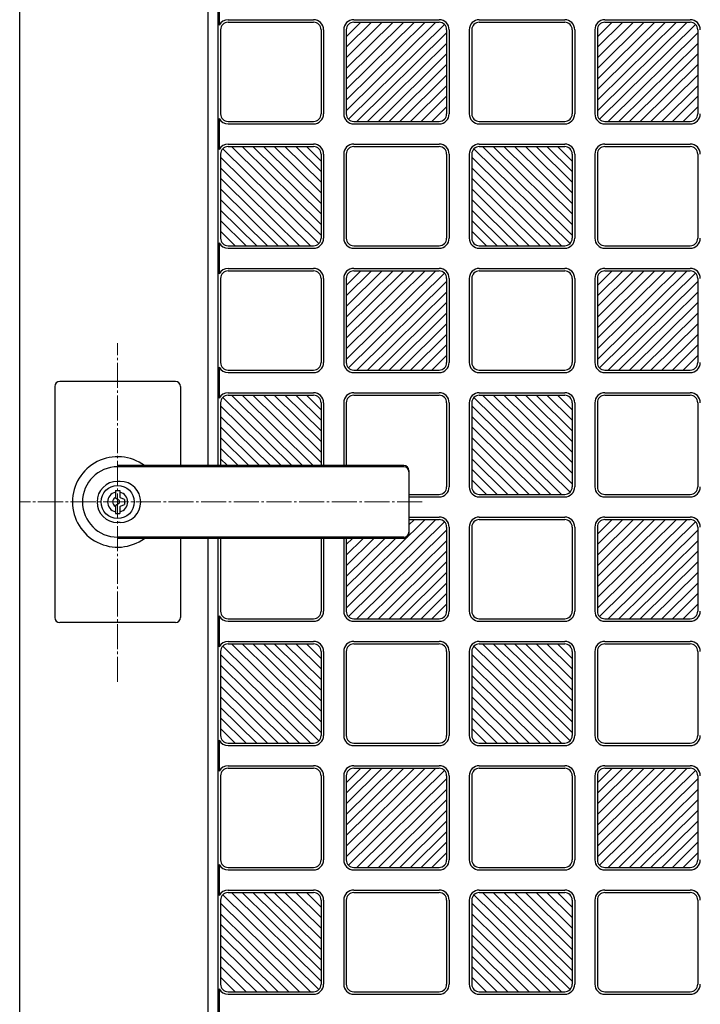
# Model space of a CAD drawing. Units: millimetres. Extents: x 0 to 8410, y 0 to 5940.
# Drawn here: x 3813 to 4084, y 3622 to 4014 of the extents above; entities that cross this region are included whole.
import ezdxf

# ---------------------------------------------------------------- set-up
doc = ezdxf.new("R2010")
doc.units = ezdxf.units.MM
doc.linetypes.add('YCENTER_1', pattern=[13, 10, -1, 1, -1])
doc.layers.add('YKK_12', color=2, linetype='Continuous', lineweight=13)
doc.layers.add('YKK_A1', color=4, linetype='Continuous', lineweight=30)

msp = doc.modelspace()

# ---------------------------------------------------------------- linework, layer by layer
at = {"layer": 'YKK_12', "linetype": 'YCENTER_1'}
for p, q in [((3851.52, 3750.73), (3851.52, 3885.51)), ((3972.78, 3822.33), (3812.52, 3822.33))]:
    msp.add_line(p, q, dxfattribs=at)
at = {"layer": 'YKK_A1'}
for p, q in [((3812.52, 3024.33), (3812.52, 4220.33)), ((3887.52, 3836.83), (3887.52, 4220.33)), ((3891.52, 3836.83), (3891.52, 4209.33)), ((3891.94, 4024.55), (3891.94, 4012.11)), ((3895.52, 4014.33), (3929.52, 4014.33)), ((3945.52, 4014.33), (3979.52, 4014.33)), ((3995.52, 4014.33), (4029.52, 4014.33)), ((4045.52, 4014.33), (4079.52, 4014.33)), ((3892.52, 4010.33), (3892.52, 3976.83)), ((3895.52, 4013.33), (3929.52, 4013.33)), ((3932.52, 4010.33), (3932.52, 3976.83)), ((3933.52, 4010.33), (3933.52, 3976.83)), ((3941.52, 4010.33), (3941.52, 3976.83)), ((3942.52, 3978.05), (3978.25, 4013.33)), ((3942.52, 3982.26), (3973.98, 4013.33)), ((3942.52, 3986.48), (3969.71, 4013.33)), ((3942.52, 3990.69), (3965.44, 4013.33)), ((3961.17, 4013.33), (3942.52, 3994.91)), ((3942.52, 3999.13), (3956.9, 4013.33)), ((3942.52, 4003.34), (3952.63, 4013.33)), ((3942.52, 4007.56), (3948.36, 4013.33)), ((3942.52, 4010.33), (3942.52, 3976.83)), ((3981.64, 4012.46), (3943.4, 3974.7)), ((3945.52, 4013.33), (3979.52, 4013.33)), ((3982.52, 4010.33), (3982.52, 3976.83)), ((3983.52, 4010.33), (3983.52, 3976.83)), ((3991.52, 4010.33), (3991.52, 3976.83)), ((3992.52, 4010.33), (3992.52, 3976.83)), ((3995.52, 4013.33), (4029.52, 4013.33)), ((4032.52, 4010.33), (4032.52, 3976.83)), ((4033.52, 4010.33), (4033.52, 3976.83)), ((4041.52, 4010.33), (4041.52, 3976.83)), ((4042.52, 3978.05), (4078.25, 4013.33)), ((4042.52, 3982.26), (4073.98, 4013.33)), ((4042.52, 3986.48), (4069.71, 4013.33)), ((4042.52, 3990.69), (4065.44, 4013.33)), ((4061.17, 4013.33), (4042.52, 3994.91)), ((4042.52, 3999.13), (4056.9, 4013.33)), ((4042.52, 4003.34), (4052.63, 4013.33)), ((4042.52, 4007.56), (4048.36, 4013.33)), ((4042.52, 4010.33), (4042.52, 3976.83)), ((4081.64, 4012.46), (4043.4, 3974.7)), ((4045.52, 4013.33), (4079.52, 4013.33)), ((4082.52, 4010.33), (4082.52, 3976.83)), ((3946.79, 3973.83), (3982.52, 4009.11)), ((4046.79, 3973.83), (4082.52, 4009.11)), ((3982.52, 4004.9), (3951.06, 3973.83)), ((4082.52, 4004.9), (4051.06, 3973.83)), ((3955.33, 3973.83), (3982.52, 4000.68)), ((4055.33, 3973.83), (4082.52, 4000.68)), ((3959.6, 3973.83), (3982.52, 3996.46)), ((4059.6, 3973.83), (4082.52, 3996.46)), ((3963.87, 3973.83), (3982.52, 3992.25)), ((4063.87, 3973.83), (4082.52, 3992.25)), ((3968.14, 3973.83), (3982.52, 3988.03)), ((4068.14, 3973.83), (4082.52, 3988.03)), ((3982.52, 3983.82), (3972.41, 3973.83)), ((4082.52, 3983.82), (4072.41, 3973.83)), ((3976.68, 3973.83), (3982.52, 3979.6)), ((4076.68, 3973.83), (4082.52, 3979.6)), ((3891.94, 3975.05), (3891.94, 3962.61)), ((3895.52, 3973.83), (3929.52, 3973.83)), ((3895.52, 3972.83), (3929.52, 3972.83)), ((3945.52, 3973.83), (3979.52, 3973.83)), ((3945.52, 3972.83), (3979.52, 3972.83)), ((3995.52, 3973.83), (4029.52, 3973.83)), ((3995.52, 3972.83), (4029.52, 3972.83)), ((4045.52, 3973.83), (4079.52, 3973.83)), ((4045.52, 3972.83), (4079.52, 3972.83)), ((3895.52, 3964.83), (3929.52, 3964.83)), ((3895.52, 3963.83), (3929.52, 3963.83)), ((3932.52, 3928.55), (3896.79, 3963.83)), ((3932.52, 3932.76), (3901.06, 3963.83)), ((3932.52, 3936.98), (3905.33, 3963.83)), ((3932.52, 3941.19), (3909.6, 3963.83)), ((3913.87, 3963.83), (3932.52, 3945.41)), ((3932.52, 3949.63), (3918.14, 3963.83)), ((3932.52, 3953.84), (3922.41, 3963.83)), ((3932.52, 3958.06), (3926.68, 3963.83)), ((3945.52, 3964.83), (3979.52, 3964.83)), ((3945.52, 3963.83), (3979.52, 3963.83)), ((3995.52, 3964.83), (4029.52, 3964.83)), ((3995.52, 3963.83), (4029.52, 3963.83)), ((4032.52, 3928.55), (3996.79, 3963.83)), ((4032.52, 3932.76), (4001.06, 3963.83)), ((4032.52, 3936.98), (4005.33, 3963.83)), ((4032.52, 3941.19), (4009.6, 3963.83)), ((4013.87, 3963.83), (4032.52, 3945.41)), ((4032.52, 3949.63), (4018.14, 3963.83)), ((4032.52, 3953.84), (4022.41, 3963.83)), ((4032.52, 3958.06), (4026.68, 3963.83)), ((4045.52, 3964.83), (4079.52, 3964.83)), ((4045.52, 3963.83), (4079.52, 3963.83)), ((3892.52, 3960.83), (3892.52, 3927.33)), ((3928.25, 3924.33), (3892.52, 3959.61)), ((3893.4, 3962.96), (3931.64, 3925.2)), ((3932.52, 3960.83), (3932.52, 3927.33)), ((3933.52, 3960.83), (3933.52, 3927.33)), ((3941.52, 3960.83), (3941.52, 3927.33)), ((3942.52, 3960.83), (3942.52, 3927.33)), ((3982.52, 3960.83), (3982.52, 3927.33)), ((3983.52, 3960.83), (3983.52, 3927.33)), ((3991.52, 3960.83), (3991.52, 3927.33)), ((3992.52, 3960.83), (3992.52, 3927.33)), ((4028.25, 3924.33), (3992.52, 3959.61)), ((3993.4, 3962.96), (4031.64, 3925.2)), ((4032.52, 3960.83), (4032.52, 3927.33)), ((4033.52, 3960.83), (4033.52, 3927.33)), ((4041.52, 3960.83), (4041.52, 3927.33)), ((4042.52, 3960.83), (4042.52, 3927.33)), ((4082.52, 3960.83), (4082.52, 3927.33)), ((3892.52, 3955.4), (3923.98, 3924.33)), ((3992.52, 3955.4), (4023.98, 3924.33)), ((3919.71, 3924.33), (3892.52, 3951.18)), ((4019.71, 3924.33), (3992.52, 3951.18)), ((3915.44, 3924.33), (3892.52, 3946.96)), ((4015.44, 3924.33), (3992.52, 3946.96)), ((3911.17, 3924.33), (3892.52, 3942.75)), ((4011.17, 3924.33), (3992.52, 3942.75)), ((3906.9, 3924.33), (3892.52, 3938.53)), ((4006.9, 3924.33), (3992.52, 3938.53)), ((3892.52, 3934.32), (3902.63, 3924.33)), ((3992.52, 3934.32), (4002.63, 3924.33)), ((3898.36, 3924.33), (3892.52, 3930.1)), ((3998.36, 3924.33), (3992.52, 3930.1)), ((3891.94, 3925.55), (3891.94, 3913.11)), ((3895.52, 3924.33), (3929.52, 3924.33)), ((3945.52, 3924.33), (3979.52, 3924.33)), ((3995.52, 3924.33), (4029.52, 3924.33)), ((4045.52, 3924.33), (4079.52, 3924.33)), ((3895.52, 3923.33), (3929.52, 3923.33)), ((3945.52, 3923.33), (3979.52, 3923.33)), ((3995.52, 3923.33), (4029.52, 3923.33)), ((4045.52, 3923.33), (4079.52, 3923.33)), ((3895.52, 3915.33), (3929.52, 3915.33)), ((3895.52, 3914.33), (3929.52, 3914.33)), ((3942.52, 3879.05), (3978.25, 3914.33)), ((3942.52, 3883.26), (3973.98, 3914.33)), ((3942.52, 3887.48), (3969.71, 3914.33)), ((3942.52, 3891.69), (3965.44, 3914.33)), ((3961.17, 3914.33), (3942.52, 3895.91)), ((3942.52, 3900.13), (3956.9, 3914.33)), ((3942.52, 3904.34), (3952.63, 3914.33)), ((3942.52, 3908.56), (3948.36, 3914.33)), ((3981.64, 3913.46), (3943.4, 3875.7)), ((3945.52, 3915.33), (3979.52, 3915.33)), ((3945.52, 3914.33), (3979.52, 3914.33)), ((3995.52, 3915.33), (4029.52, 3915.33)), ((3995.52, 3914.33), (4029.52, 3914.33)), ((4042.52, 3879.05), (4078.25, 3914.33)), ((4042.52, 3883.26), (4073.98, 3914.33)), ((4042.52, 3887.48), (4069.71, 3914.33)), ((4042.52, 3891.69), (4065.44, 3914.33)), ((4061.17, 3914.33), (4042.52, 3895.91)), ((4042.52, 3900.13), (4056.9, 3914.33)), ((4042.52, 3904.34), (4052.63, 3914.33)), ((4042.52, 3908.56), (4048.36, 3914.33)), ((4081.64, 3913.46), (4043.4, 3875.7)), ((4045.52, 3915.33), (4079.52, 3915.33)), ((4045.52, 3914.33), (4079.52, 3914.33)), ((3892.52, 3911.33), (3892.52, 3877.83)), ((3932.52, 3911.33), (3932.52, 3877.83)), ((3933.52, 3911.33), (3933.52, 3877.83)), ((3941.52, 3911.33), (3941.52, 3877.83)), ((3942.52, 3911.33), (3942.52, 3877.83)), ((3946.79, 3874.83), (3982.52, 3910.11)), ((3982.52, 3911.33), (3982.52, 3877.83)), ((3983.52, 3911.33), (3983.52, 3877.83)), ((3991.52, 3911.33), (3991.52, 3877.83)), ((3992.52, 3911.33), (3992.52, 3877.83)), ((4032.52, 3911.33), (4032.52, 3877.83)), ((4033.52, 3911.33), (4033.52, 3877.83)), ((4041.52, 3911.33), (4041.52, 3877.83)), ((4042.52, 3911.33), (4042.52, 3877.83)), ((4046.79, 3874.83), (4082.52, 3910.11)), ((4082.52, 3911.33), (4082.52, 3877.83)), ((3982.52, 3905.9), (3951.06, 3874.83)), ((4082.52, 3905.9), (4051.06, 3874.83)), ((3955.33, 3874.83), (3982.52, 3901.68)), ((4055.33, 3874.83), (4082.52, 3901.68)), ((3959.6, 3874.83), (3982.52, 3897.46)), ((4059.6, 3874.83), (4082.52, 3897.46)), ((3963.87, 3874.83), (3982.52, 3893.25)), ((4063.87, 3874.83), (4082.52, 3893.25)), ((3968.14, 3874.83), (3982.52, 3889.03)), ((4068.14, 3874.83), (4082.52, 3889.03)), ((3982.52, 3884.82), (3972.41, 3874.83)), ((4082.52, 3884.82), (4072.41, 3874.83)), ((3976.68, 3874.83), (3982.52, 3880.6)), ((4076.68, 3874.83), (4082.52, 3880.6)), ((3891.94, 3876.05), (3891.94, 3863.61)), ((3895.52, 3874.83), (3929.52, 3874.83)), ((3895.52, 3873.83), (3929.52, 3873.83)), ((3945.52, 3874.83), (3979.52, 3874.83)), ((3945.52, 3873.83), (3979.52, 3873.83)), ((3995.52, 3874.83), (4029.52, 3874.83)), ((3995.52, 3873.83), (4029.52, 3873.83)), ((4045.52, 3874.83), (4079.52, 3874.83)), ((4045.52, 3873.83), (4079.52, 3873.83)), ((3874.52, 3870.33), (3828.52, 3870.33)), ((3826.52, 3868.33), (3826.52, 3822.33)), ((3876.52, 3868.33), (3876.52, 3836.83)), ((3895.52, 3865.83), (3929.52, 3865.83)), ((3945.52, 3865.83), (3979.52, 3865.83)), ((3995.52, 3865.83), (4029.52, 3865.83)), ((4045.52, 3865.83), (4079.52, 3865.83)), ((3892.52, 3861.83), (3892.52, 3836.83)), ((3893.4, 3863.96), (3920.87, 3836.83)), ((3895.52, 3864.83), (3929.52, 3864.83)), ((3925.14, 3836.83), (3896.79, 3864.83)), ((3929.41, 3836.83), (3901.06, 3864.83)), ((3932.52, 3837.98), (3905.33, 3864.83)), ((3932.52, 3842.19), (3909.6, 3864.83)), ((3913.87, 3864.83), (3932.52, 3846.41)), ((3932.52, 3850.63), (3918.14, 3864.83)), ((3932.52, 3854.84), (3922.41, 3864.83)), ((3932.52, 3859.06), (3926.68, 3864.83)), ((3932.52, 3861.83), (3932.52, 3836.83)), ((3933.52, 3861.83), (3933.52, 3836.83)), ((3941.52, 3861.83), (3941.52, 3836.83)), ((3942.52, 3861.83), (3942.52, 3836.83)), ((3945.52, 3864.83), (3979.52, 3864.83)), ((3982.52, 3861.83), (3982.52, 3828.33)), ((3983.52, 3861.83), (3983.52, 3828.33)), ((3991.52, 3861.83), (3991.52, 3828.33)), ((3992.52, 3861.83), (3992.52, 3828.33)), ((3993.4, 3863.96), (4031.64, 3826.2)), ((3995.52, 3864.83), (4029.52, 3864.83)), ((4032.52, 3829.55), (3996.79, 3864.83)), ((4032.52, 3833.76), (4001.06, 3864.83)), ((4032.52, 3837.98), (4005.33, 3864.83)), ((4032.52, 3842.19), (4009.6, 3864.83)), ((4013.87, 3864.83), (4032.52, 3846.41)), ((4032.52, 3850.63), (4018.14, 3864.83)), ((4032.52, 3854.84), (4022.41, 3864.83)), ((4032.52, 3859.06), (4026.68, 3864.83)), ((4032.52, 3861.83), (4032.52, 3828.33)), ((4033.52, 3861.83), (4033.52, 3828.33)), ((4041.52, 3861.83), (4041.52, 3828.33)), ((4042.52, 3861.83), (4042.52, 3828.33)), ((4045.52, 3864.83), (4079.52, 3864.83)), ((4082.52, 3861.83), (4082.52, 3828.33)), ((3916.61, 3836.83), (3892.52, 3860.61)), ((4028.25, 3825.33), (3992.52, 3860.61)), ((3892.52, 3856.4), (3912.34, 3836.83)), ((3992.52, 3856.4), (4023.98, 3825.33)), ((3908.07, 3836.83), (3892.52, 3852.18)), ((4019.71, 3825.33), (3992.52, 3852.18)), ((3903.8, 3836.83), (3892.52, 3847.96)), ((4015.44, 3825.33), (3992.52, 3847.96)), ((3899.53, 3836.83), (3892.52, 3843.75)), ((4011.17, 3825.33), (3992.52, 3843.75)), ((3895.26, 3836.83), (3892.52, 3839.53)), ((4006.9, 3825.33), (3992.52, 3839.53)), ((3965.52, 3836.83), (3851.52, 3836.83)), ((3965.52, 3836.33), (3851.52, 3836.33)), ((3967.52, 3834.83), (3967.52, 3809.83)), ((3992.52, 3835.32), (4002.63, 3825.33)), ((3852.52, 3830.53), (3851.52, 3830.53)), ((3998.36, 3825.33), (3992.52, 3831.1)), ((3850.62, 3826.88), (3850.62, 3823.83)), ((3850.62, 3826.88), (3852.42, 3826.88)), ((3852.42, 3826.88), (3852.42, 3824.28)), ((3826.52, 3822.33), (3826.52, 3776.33)), ((3851.94, 3823.01), (3850.62, 3823.83)), ((3854.22, 3823.33), (3852.6, 3824)), ((3854.22, 3823.33), (3854.22, 3821.33)), ((3967.52, 3825.33), (3979.52, 3825.33)), ((3967.52, 3824.33), (3979.52, 3824.33)), ((3995.52, 3825.33), (4029.52, 3825.33)), ((3995.52, 3824.33), (4029.52, 3824.33)), ((4045.52, 3825.33), (4079.52, 3825.33)), ((4045.52, 3824.33), (4079.52, 3824.33)), ((3851.94, 3821.65), (3850.62, 3820.83)), ((3850.62, 3820.83), (3850.62, 3817.78)), ((3852.42, 3820.38), (3852.42, 3817.78)), ((3852.6, 3820.66), (3854.22, 3821.33)), ((3850.62, 3817.78), (3852.42, 3817.78)), ((3942.52, 3780.05), (3978.25, 3815.33)), ((3942.52, 3784.26), (3973.98, 3815.33)), ((3981.64, 3814.46), (3943.4, 3776.7)), ((3967.52, 3816.33), (3979.52, 3816.33)), ((3967.52, 3813.17), (3969.71, 3815.33)), ((3967.52, 3815.33), (3979.52, 3815.33)), ((3995.52, 3816.33), (4029.52, 3816.33)), ((3995.52, 3815.33), (4029.52, 3815.33)), ((4042.52, 3780.05), (4078.25, 3815.33)), ((4042.52, 3784.26), (4073.98, 3815.33)), ((4042.52, 3788.48), (4069.71, 3815.33)), ((4042.52, 3792.69), (4065.44, 3815.33)), ((4061.17, 3815.33), (4042.52, 3796.91)), ((4042.52, 3801.13), (4056.9, 3815.33)), ((4042.52, 3805.34), (4052.63, 3815.33)), ((4042.52, 3809.56), (4048.36, 3815.33)), ((4081.64, 3814.46), (4043.4, 3776.7)), ((4045.52, 3816.33), (4079.52, 3816.33)), ((4045.52, 3815.33), (4079.52, 3815.33)), ((3852.52, 3814.13), (3851.52, 3814.13)), ((3946.79, 3775.83), (3982.52, 3811.11)), ((3982.52, 3812.33), (3982.52, 3778.83)), ((3983.52, 3812.33), (3983.52, 3778.83)), ((3991.52, 3812.33), (3991.52, 3778.83)), ((3992.52, 3812.33), (3992.52, 3778.83)), ((4032.52, 3812.33), (4032.52, 3778.83)), ((4033.52, 3812.33), (4033.52, 3778.83)), ((4041.52, 3812.33), (4041.52, 3778.83)), ((4042.52, 3812.33), (4042.52, 3778.83)), ((4046.79, 3775.83), (4082.52, 3811.11)), ((4082.52, 3812.33), (4082.52, 3778.83)), ((3965.52, 3808.33), (3851.52, 3808.33)), ((3965.52, 3807.83), (3851.52, 3807.83)), ((3876.52, 3807.83), (3876.52, 3776.33)), ((3887.52, 3024.33), (3887.52, 3807.83)), ((3891.52, 3035.33), (3891.52, 3807.83)), ((3892.52, 3807.83), (3892.52, 3778.83)), ((3932.52, 3807.83), (3932.52, 3778.83)), ((3933.52, 3807.83), (3933.52, 3778.83)), ((3941.52, 3807.83), (3941.52, 3778.83)), ((3942.52, 3788.48), (3962.12, 3807.83)), ((3942.52, 3792.69), (3957.85, 3807.83)), ((3942.52, 3801.13), (3949.31, 3807.83)), ((3942.52, 3805.34), (3945.04, 3807.83)), ((3942.52, 3807.83), (3942.52, 3778.83)), ((3953.58, 3807.83), (3942.52, 3796.91)), ((3982.52, 3806.9), (3951.06, 3775.83)), ((4082.52, 3806.9), (4051.06, 3775.83)), ((3955.33, 3775.83), (3982.52, 3802.68)), ((4055.33, 3775.83), (4082.52, 3802.68)), ((3959.6, 3775.83), (3982.52, 3798.46)), ((4059.6, 3775.83), (4082.52, 3798.46)), ((3963.87, 3775.83), (3982.52, 3794.25)), ((4063.87, 3775.83), (4082.52, 3794.25)), ((3968.14, 3775.83), (3982.52, 3790.03)), ((4068.14, 3775.83), (4082.52, 3790.03)), ((3982.52, 3785.82), (3972.41, 3775.83)), ((4082.52, 3785.82), (4072.41, 3775.83)), ((3976.68, 3775.83), (3982.52, 3781.6)), ((4076.68, 3775.83), (4082.52, 3781.6)), ((3891.94, 3777.05), (3891.94, 3764.61)), ((3895.52, 3775.83), (3929.52, 3775.83)), ((3945.52, 3775.83), (3979.52, 3775.83)), ((3995.52, 3775.83), (4029.52, 3775.83)), ((4045.52, 3775.83), (4079.52, 3775.83)), ((3874.52, 3774.33), (3828.52, 3774.33)), ((3895.52, 3774.83), (3929.52, 3774.83)), ((3945.52, 3774.83), (3979.52, 3774.83)), ((3995.52, 3774.83), (4029.52, 3774.83)), ((4045.52, 3774.83), (4079.52, 3774.83)), ((3893.4, 3764.96), (3931.64, 3727.2)), ((3895.52, 3766.83), (3929.52, 3766.83)), ((3895.52, 3765.83), (3929.52, 3765.83)), ((3932.52, 3730.55), (3896.79, 3765.83)), ((3932.52, 3734.76), (3901.06, 3765.83)), ((3932.52, 3738.98), (3905.33, 3765.83)), ((3932.52, 3743.19), (3909.6, 3765.83)), ((3913.87, 3765.83), (3932.52, 3747.41)), ((3932.52, 3751.63), (3918.14, 3765.83)), ((3932.52, 3755.84), (3922.41, 3765.83)), ((3932.52, 3760.06), (3926.68, 3765.83)), ((3945.52, 3766.83), (3979.52, 3766.83)), ((3945.52, 3765.83), (3979.52, 3765.83)), ((3993.4, 3764.96), (4031.64, 3727.2)), ((3995.52, 3766.83), (4029.52, 3766.83)), ((3995.52, 3765.83), (4029.52, 3765.83)), ((4032.52, 3730.55), (3996.79, 3765.83)), ((4032.52, 3734.76), (4001.06, 3765.83)), ((4032.52, 3738.98), (4005.33, 3765.83)), ((4032.52, 3743.19), (4009.6, 3765.83)), ((4013.87, 3765.83), (4032.52, 3747.41)), ((4032.52, 3751.63), (4018.14, 3765.83)), ((4032.52, 3755.84), (4022.41, 3765.83)), ((4032.52, 3760.06), (4026.68, 3765.83)), ((4045.52, 3766.83), (4079.52, 3766.83)), ((4045.52, 3765.83), (4079.52, 3765.83)), ((3892.52, 3762.83), (3892.52, 3729.33)), ((3928.25, 3726.33), (3892.52, 3761.61)), ((3932.52, 3762.83), (3932.52, 3729.33)), ((3933.52, 3762.83), (3933.52, 3729.33)), ((3941.52, 3762.83), (3941.52, 3729.33)), ((3942.52, 3762.83), (3942.52, 3729.33)), ((3982.52, 3762.83), (3982.52, 3729.33)), ((3983.52, 3762.83), (3983.52, 3729.33)), ((3991.52, 3762.83), (3991.52, 3729.33)), ((3992.52, 3762.83), (3992.52, 3729.33)), ((4028.25, 3726.33), (3992.52, 3761.61)), ((4032.52, 3762.83), (4032.52, 3729.33)), ((4033.52, 3762.83), (4033.52, 3729.33)), ((4041.52, 3762.83), (4041.52, 3729.33)), ((4042.52, 3762.83), (4042.52, 3729.33)), ((4082.52, 3762.83), (4082.52, 3729.33)), ((3892.52, 3757.4), (3923.98, 3726.33)), ((3992.52, 3757.4), (4023.98, 3726.33)), ((3919.71, 3726.33), (3892.52, 3753.18)), ((4019.71, 3726.33), (3992.52, 3753.18)), ((3915.44, 3726.33), (3892.52, 3748.96)), ((4015.44, 3726.33), (3992.52, 3748.96)), ((3911.17, 3726.33), (3892.52, 3744.75)), ((4011.17, 3726.33), (3992.52, 3744.75)), ((3906.9, 3726.33), (3892.52, 3740.53)), ((4006.9, 3726.33), (3992.52, 3740.53)), ((3892.52, 3736.32), (3902.63, 3726.33)), ((3992.52, 3736.32), (4002.63, 3726.33)), ((3898.36, 3726.33), (3892.52, 3732.1)), ((3998.36, 3726.33), (3992.52, 3732.1)), ((3891.94, 3727.55), (3891.94, 3715.11)), ((3895.52, 3726.33), (3929.52, 3726.33)), ((3895.52, 3725.33), (3929.52, 3725.33)), ((3945.52, 3726.33), (3979.52, 3726.33)), ((3945.52, 3725.33), (3979.52, 3725.33)), ((3995.52, 3726.33), (4029.52, 3726.33)), ((3995.52, 3725.33), (4029.52, 3725.33)), ((4045.52, 3726.33), (4079.52, 3726.33)), ((4045.52, 3725.33), (4079.52, 3725.33)), ((3895.52, 3717.33), (3929.52, 3717.33)), ((3895.52, 3716.33), (3929.52, 3716.33)), ((3942.52, 3681.05), (3978.25, 3716.33)), ((3942.52, 3685.26), (3973.98, 3716.33)), ((3942.52, 3689.48), (3969.71, 3716.33)), ((3942.52, 3693.69), (3965.44, 3716.33)), ((3961.17, 3716.33), (3942.52, 3697.91)), ((3942.52, 3702.13), (3956.9, 3716.33)), ((3942.52, 3706.34), (3952.63, 3716.33)), ((3942.52, 3710.56), (3948.36, 3716.33)), ((3945.52, 3717.33), (3979.52, 3717.33)), ((3945.52, 3716.33), (3979.52, 3716.33)), ((3995.52, 3717.33), (4029.52, 3717.33)), ((3995.52, 3716.33), (4029.52, 3716.33)), ((4042.52, 3681.05), (4078.25, 3716.33)), ((4042.52, 3685.26), (4073.98, 3716.33)), ((4042.52, 3689.48), (4069.71, 3716.33)), ((4042.52, 3693.69), (4065.44, 3716.33)), ((4061.17, 3716.33), (4042.52, 3697.91)), ((4042.52, 3702.13), (4056.9, 3716.33)), ((4042.52, 3706.34), (4052.63, 3716.33)), ((4042.52, 3710.56), (4048.36, 3716.33)), ((4045.52, 3717.33), (4079.52, 3717.33)), ((4045.52, 3716.33), (4079.52, 3716.33)), ((3892.52, 3713.33), (3892.52, 3679.83)), ((3932.52, 3713.33), (3932.52, 3679.83)), ((3933.52, 3713.33), (3933.52, 3679.83)), ((3941.52, 3713.33), (3941.52, 3679.83)), ((3942.52, 3713.33), (3942.52, 3679.83)), ((3981.64, 3715.46), (3943.4, 3677.7)), ((3982.52, 3713.33), (3982.52, 3679.83)), ((3983.52, 3713.33), (3983.52, 3679.83)), ((3991.52, 3713.33), (3991.52, 3679.83)), ((3992.52, 3713.33), (3992.52, 3679.83)), ((4032.52, 3713.33), (4032.52, 3679.83)), ((4033.52, 3713.33), (4033.52, 3679.83)), ((4041.52, 3713.33), (4041.52, 3679.83)), ((4042.52, 3713.33), (4042.52, 3679.83)), ((4081.64, 3715.46), (4043.4, 3677.7)), ((4082.52, 3713.33), (4082.52, 3679.83)), ((3946.79, 3676.83), (3982.52, 3712.11)), ((4046.79, 3676.83), (4082.52, 3712.11)), ((3982.52, 3707.9), (3951.06, 3676.83)), ((4082.52, 3707.9), (4051.06, 3676.83)), ((3955.33, 3676.83), (3982.52, 3703.68)), ((4055.33, 3676.83), (4082.52, 3703.68)), ((3959.6, 3676.83), (3982.52, 3699.46)), ((4059.6, 3676.83), (4082.52, 3699.46)), ((3963.87, 3676.83), (3982.52, 3695.25)), ((4063.87, 3676.83), (4082.52, 3695.25)), ((3968.14, 3676.83), (3982.52, 3691.03)), ((4068.14, 3676.83), (4082.52, 3691.03)), ((3982.52, 3686.82), (3972.41, 3676.83)), ((4082.52, 3686.82), (4072.41, 3676.83)), ((3976.68, 3676.83), (3982.52, 3682.6)), ((4076.68, 3676.83), (4082.52, 3682.6)), ((3891.94, 3678.05), (3891.94, 3665.61)), ((3895.52, 3676.83), (3929.52, 3676.83)), ((3895.52, 3675.83), (3929.52, 3675.83)), ((3945.52, 3676.83), (3979.52, 3676.83)), ((3945.52, 3675.83), (3979.52, 3675.83)), ((3995.52, 3676.83), (4029.52, 3676.83)), ((3995.52, 3675.83), (4029.52, 3675.83)), ((4045.52, 3676.83), (4079.52, 3676.83)), ((4045.52, 3675.83), (4079.52, 3675.83)), ((3893.4, 3665.96), (3931.64, 3628.2)), ((3895.52, 3667.83), (3929.52, 3667.83)), ((3895.52, 3666.83), (3929.52, 3666.83)), ((3932.52, 3631.55), (3896.79, 3666.83)), ((3932.52, 3635.76), (3901.06, 3666.83)), ((3932.52, 3639.98), (3905.33, 3666.83)), ((3932.52, 3644.19), (3909.6, 3666.83)), ((3913.87, 3666.83), (3932.52, 3648.41)), ((3932.52, 3652.63), (3918.14, 3666.83)), ((3932.52, 3656.84), (3922.41, 3666.83)), ((3932.52, 3661.06), (3926.68, 3666.83)), ((3945.52, 3667.83), (3979.52, 3667.83)), ((3945.52, 3666.83), (3979.52, 3666.83)), ((3993.4, 3665.96), (4031.64, 3628.2)), ((3995.52, 3667.83), (4029.52, 3667.83)), ((3995.52, 3666.83), (4029.52, 3666.83)), ((4032.52, 3631.55), (3996.79, 3666.83)), ((4032.52, 3635.76), (4001.06, 3666.83)), ((4032.52, 3639.98), (4005.33, 3666.83)), ((4032.52, 3644.19), (4009.6, 3666.83)), ((4013.87, 3666.83), (4032.52, 3648.41)), ((4032.52, 3652.63), (4018.14, 3666.83)), ((4032.52, 3656.84), (4022.41, 3666.83)), ((4032.52, 3661.06), (4026.68, 3666.83)), ((4045.52, 3667.83), (4079.52, 3667.83)), ((4045.52, 3666.83), (4079.52, 3666.83)), ((3892.52, 3663.83), (3892.52, 3630.33)), ((3928.25, 3627.33), (3892.52, 3662.61)), ((3932.52, 3663.83), (3932.52, 3630.33)), ((3933.52, 3663.83), (3933.52, 3630.33)), ((3941.52, 3663.83), (3941.52, 3630.33)), ((3942.52, 3663.83), (3942.52, 3630.33)), ((3982.52, 3663.83), (3982.52, 3630.33)), ((3983.52, 3663.83), (3983.52, 3630.33)), ((3991.52, 3663.83), (3991.52, 3630.33)), ((3992.52, 3663.83), (3992.52, 3630.33)), ((4028.25, 3627.33), (3992.52, 3662.61)), ((4032.52, 3663.83), (4032.52, 3630.33)), ((4033.52, 3663.83), (4033.52, 3630.33)), ((4041.52, 3663.83), (4041.52, 3630.33)), ((4042.52, 3663.83), (4042.52, 3630.33)), ((4082.52, 3663.83), (4082.52, 3630.33)), ((3892.52, 3658.4), (3923.98, 3627.33)), ((3992.52, 3658.4), (4023.98, 3627.33)), ((3919.71, 3627.33), (3892.52, 3654.18)), ((4019.71, 3627.33), (3992.52, 3654.18)), ((3915.44, 3627.33), (3892.52, 3649.96)), ((4015.44, 3627.33), (3992.52, 3649.96)), ((3911.17, 3627.33), (3892.52, 3645.75)), ((4011.17, 3627.33), (3992.52, 3645.75)), ((3906.9, 3627.33), (3892.52, 3641.53)), ((4006.9, 3627.33), (3992.52, 3641.53)), ((3892.52, 3637.32), (3902.63, 3627.33)), ((3992.52, 3637.32), (4002.63, 3627.33)), ((3898.36, 3627.33), (3892.52, 3633.1)), ((3998.36, 3627.33), (3992.52, 3633.1)), ((3891.94, 3628.55), (3891.94, 3616.11)), ((3895.52, 3627.33), (3929.52, 3627.33)), ((3895.52, 3626.33), (3929.52, 3626.33)), ((3945.52, 3627.33), (3979.52, 3627.33)), ((3945.52, 3626.33), (3979.52, 3626.33)), ((3995.52, 3627.33), (4029.52, 3627.33)), ((3995.52, 3626.33), (4029.52, 3626.33)), ((4045.52, 3627.33), (4079.52, 3627.33)), ((4045.52, 3626.33), (4079.52, 3626.33))]:
    msp.add_line(p, q, dxfattribs=at)
msp.add_circle((3851.52, 3822.33), 6.6, dxfattribs=at)
for centre, radius, start, end in [((3895.52, 4010.33), 4, 90, 153.5084), ((3929.52, 4010.33), 4, 0, 90), ((3945.52, 4010.33), 4, 90, 180), ((3979.52, 4010.33), 4, 0, 90), ((3995.52, 4010.33), 4, 90, 180), ((4029.52, 4010.33), 4, 0, 90), ((4045.52, 4010.33), 4, 90, 180), ((4079.52, 4010.33), 4, 0, 90), ((3895.52, 4010.33), 3, 90, 180), ((3929.52, 4010.33), 3, 0, 90), ((3945.52, 4010.33), 3, 90, 180), ((3979.52, 4010.33), 3, 0, 90), ((3995.52, 4010.33), 3, 90, 180), ((4029.52, 4010.33), 3, 0, 90), ((4045.52, 4010.33), 3, 90, 180), ((4079.52, 4010.33), 3, 0, 90), ((3895.52, 3976.83), 4, 206.4916, 270), ((3895.52, 3976.83), 3, 180, 270), ((3929.52, 3976.83), 3, 270, 0), ((3929.52, 3976.83), 4, 270, 0), ((3945.52, 3976.83), 4, 180, 270), ((3945.52, 3976.83), 3, 180, 270), ((3979.52, 3976.83), 3, 270, 0), ((3979.52, 3976.83), 4, 270, 0), ((3995.52, 3976.83), 4, 180, 270), ((3995.52, 3976.83), 3, 180, 270), ((4029.52, 3976.83), 3, 270, 0), ((4029.52, 3976.83), 4, 270, 0), ((4045.52, 3976.83), 4, 180, 270), ((4045.52, 3976.83), 3, 180, 270), ((4079.52, 3976.83), 3, 270, 0), ((4079.52, 3976.83), 4, 270, 0), ((3895.52, 3960.83), 4, 90, 153.5084), ((3895.52, 3960.83), 3, 90, 180), ((3929.52, 3960.83), 4, 0, 90), ((3929.52, 3960.83), 3, 0, 90), ((3945.52, 3960.83), 4, 90, 180), ((3945.52, 3960.83), 3, 90, 180), ((3979.52, 3960.83), 4, 0, 90), ((3979.52, 3960.83), 3, 0, 90), ((3995.52, 3960.83), 4, 90, 180), ((3995.52, 3960.83), 3, 90, 180), ((4029.52, 3960.83), 4, 0, 90), ((4029.52, 3960.83), 3, 0, 90), ((4045.52, 3960.83), 4, 90, 180), ((4045.52, 3960.83), 3, 90, 180), ((4079.52, 3960.83), 4, 0, 90), ((4079.52, 3960.83), 3, 0, 90), ((3895.52, 3927.33), 4, 206.4916, 270), ((3895.52, 3927.33), 3, 180, 270), ((3929.52, 3927.33), 3, 270, 0), ((3929.52, 3927.33), 4, 270, 0), ((3945.52, 3927.33), 4, 180, 270), ((3945.52, 3927.33), 3, 180, 270), ((3979.52, 3927.33), 3, 270, 0), ((3979.52, 3927.33), 4, 270, 0), ((3995.52, 3927.33), 4, 180, 270), ((3995.52, 3927.33), 3, 180, 270), ((4029.52, 3927.33), 3, 270, 0), ((4029.52, 3927.33), 4, 270, 0), ((4045.52, 3927.33), 4, 180, 270), ((4045.52, 3927.33), 3, 180, 270), ((4079.52, 3927.33), 3, 270, 0), ((4079.52, 3927.33), 4, 270, 0), ((3895.52, 3911.33), 4, 90, 153.5084), ((3895.52, 3911.33), 3, 90, 180), ((3929.52, 3911.33), 4, 0, 90), ((3929.52, 3911.33), 3, 0, 90), ((3945.52, 3911.33), 4, 90, 180), ((3945.52, 3911.33), 3, 90, 180), ((3979.52, 3911.33), 4, 0, 90), ((3979.52, 3911.33), 3, 0, 90), ((3995.52, 3911.33), 4, 90, 180), ((3995.52, 3911.33), 3, 90, 180), ((4029.52, 3911.33), 4, 0, 90), ((4029.52, 3911.33), 3, 0, 90), ((4045.52, 3911.33), 4, 90, 180), ((4045.52, 3911.33), 3, 90, 180), ((4079.52, 3911.33), 4, 0, 90), ((4079.52, 3911.33), 3, 0, 90), ((3895.52, 3877.83), 3, 180, 270), ((3929.52, 3877.83), 3, 270, 0), ((3929.52, 3877.83), 4, 270, 0), ((3945.52, 3877.83), 4, 180, 270), ((3945.52, 3877.83), 3, 180, 270), ((3979.52, 3877.83), 3, 270, 0), ((3979.52, 3877.83), 4, 270, 0), ((3995.52, 3877.83), 4, 180, 270), ((3995.52, 3877.83), 3, 180, 270), ((4029.52, 3877.83), 3, 270, 0), ((4029.52, 3877.83), 4, 270, 0), ((4045.52, 3877.83), 4, 180, 270), ((4045.52, 3877.83), 3, 180, 270), ((4079.52, 3877.83), 3, 270, 0), ((4079.52, 3877.83), 4, 270, 0), ((3895.52, 3877.83), 4, 206.4916, 270), ((3828.52, 3868.33), 2, 90, 180), ((3874.52, 3868.33), 2, 0, 90), ((3895.52, 3861.83), 4, 90, 153.5084), ((3929.52, 3861.83), 4, 0, 90), ((3945.52, 3861.83), 4, 90, 180), ((3979.52, 3861.83), 4, 0, 90), ((3995.52, 3861.83), 4, 90, 180), ((4029.52, 3861.83), 4, 0, 90), ((4045.52, 3861.83), 4, 90, 180), ((4079.52, 3861.83), 4, 0, 90), ((3895.52, 3861.83), 3, 90, 180), ((3929.52, 3861.83), 3, 0, 90), ((3945.52, 3861.83), 3, 90, 180), ((3979.52, 3861.83), 3, 0, 90), ((3995.52, 3861.83), 3, 90, 180), ((4029.52, 3861.83), 3, 0, 90), ((4045.52, 3861.83), 3, 90, 180), ((4079.52, 3861.83), 3, 0, 90), ((3851.52, 3822.33), 18, 53.6639, 180.0037), ((3851.52, 3822.33), 14, 90, 270), ((3965.52, 3834.83), 2, 0, 90), ((3965.52, 3834.33), 2, 0, 90), ((3851.52, 3822.33), 8.2, 90, 270), ((3852.52, 3822.33), 8.2, 270, 90), ((3851.52, 3822.33), 4, 103.0029, 256.9971), ((3851.52, 3822.33), 4, 283.0029, 76.9971), ((3979.52, 3828.33), 3, 270, 0), ((3979.52, 3828.33), 4, 270, 0), ((3995.52, 3828.33), 4, 180, 270), ((3995.52, 3828.33), 3, 180, 270), ((4029.52, 3828.33), 3, 270, 0), ((4029.52, 3828.33), 4, 270, 0), ((4045.52, 3828.33), 4, 180, 270), ((4045.52, 3828.33), 3, 180, 270), ((4079.52, 3828.33), 3, 270, 0), ((4079.52, 3828.33), 4, 270, 0), ((3851.52, 3822.33), 18, 180.0037, 306.3361), ((3851.52, 3822.33), 2, 116.7437, 243.2563), ((3851.52, 3822.33), 0.8, 301.8213, 58.1787), ((3852.72, 3824.28), 0.3, 180, 247.3801), ((3852.72, 3820.38), 0.3, 112.6199, 180), ((3979.52, 3812.33), 4, 0, 90), ((3979.52, 3812.33), 3, 0, 90), ((3995.52, 3812.33), 4, 90, 180), ((3995.52, 3812.33), 3, 90, 180), ((4029.52, 3812.33), 4, 0, 90), ((4029.52, 3812.33), 3, 0, 90), ((4045.52, 3812.33), 4, 90, 180), ((4045.52, 3812.33), 3, 90, 180), ((4079.52, 3812.33), 4, 0, 90), ((4079.52, 3812.33), 3, 0, 90), ((3965.52, 3810.33), 2, 270, 0), ((3965.52, 3809.83), 2, 270, 0), ((3828.52, 3776.33), 2, 180, 270), ((3874.52, 3776.33), 2, 270, 0), ((3895.52, 3778.83), 4, 206.4916, 270), ((3895.52, 3778.83), 3, 180, 270), ((3929.52, 3778.83), 3, 270, 0), ((3929.52, 3778.83), 4, 270, 0), ((3945.52, 3778.83), 4, 180, 270), ((3945.52, 3778.83), 3, 180, 270), ((3979.52, 3778.83), 3, 270, 0), ((3979.52, 3778.83), 4, 270, 0), ((3995.52, 3778.83), 4, 180, 270), ((3995.52, 3778.83), 3, 180, 270), ((4029.52, 3778.83), 3, 270, 0), ((4029.52, 3778.83), 4, 270, 0), ((4045.52, 3778.83), 4, 180, 270), ((4045.52, 3778.83), 3, 180, 270), ((4079.52, 3778.83), 3, 270, 0), ((4079.52, 3778.83), 4, 270, 0), ((3895.52, 3762.83), 4, 90, 153.5084), ((3895.52, 3762.83), 3, 90, 180), ((3929.52, 3762.83), 4, 0, 90), ((3929.52, 3762.83), 3, 0, 90), ((3945.52, 3762.83), 4, 90, 180), ((3945.52, 3762.83), 3, 90, 180), ((3979.52, 3762.83), 4, 0, 90), ((3979.52, 3762.83), 3, 0, 90), ((3995.52, 3762.83), 4, 90, 180), ((3995.52, 3762.83), 3, 90, 180), ((4029.52, 3762.83), 4, 0, 90), ((4029.52, 3762.83), 3, 0, 90), ((4045.52, 3762.83), 4, 90, 180), ((4045.52, 3762.83), 3, 90, 180), ((4079.52, 3762.83), 4, 0, 90), ((4079.52, 3762.83), 3, 0, 90), ((3895.52, 3729.33), 3, 180, 270), ((3929.52, 3729.33), 3, 270, 0), ((3929.52, 3729.33), 4, 270, 0), ((3945.52, 3729.33), 4, 180, 270), ((3945.52, 3729.33), 3, 180, 270), ((3979.52, 3729.33), 3, 270, 0), ((3979.52, 3729.33), 4, 270, 0), ((3995.52, 3729.33), 4, 180, 270), ((3995.52, 3729.33), 3, 180, 270), ((4029.52, 3729.33), 3, 270, 0), ((4029.52, 3729.33), 4, 270, 0), ((4045.52, 3729.33), 4, 180, 270), ((4045.52, 3729.33), 3, 180, 270), ((4079.52, 3729.33), 3, 270, 0), ((4079.52, 3729.33), 4, 270, 0), ((3895.52, 3729.33), 4, 206.4916, 270), ((3895.52, 3713.33), 4, 90, 153.5084), ((3895.52, 3713.33), 3, 90, 180), ((3929.52, 3713.33), 4, 0, 90), ((3929.52, 3713.33), 3, 0, 90), ((3945.52, 3713.33), 4, 90, 180), ((3945.52, 3713.33), 3, 90, 180), ((3979.52, 3713.33), 4, 0, 90), ((3979.52, 3713.33), 3, 0, 90), ((3995.52, 3713.33), 4, 90, 180), ((3995.52, 3713.33), 3, 90, 180), ((4029.52, 3713.33), 4, 0, 90), ((4029.52, 3713.33), 3, 0, 90), ((4045.52, 3713.33), 4, 90, 180), ((4045.52, 3713.33), 3, 90, 180), ((4079.52, 3713.33), 4, 0, 90), ((4079.52, 3713.33), 3, 0, 90), ((3895.52, 3679.83), 4, 206.4916, 270), ((3895.52, 3679.83), 3, 180, 270), ((3929.52, 3679.83), 3, 270, 0), ((3929.52, 3679.83), 4, 270, 0), ((3945.52, 3679.83), 4, 180, 270), ((3945.52, 3679.83), 3, 180, 270), ((3979.52, 3679.83), 3, 270, 0), ((3979.52, 3679.83), 4, 270, 0), ((3995.52, 3679.83), 4, 180, 270), ((3995.52, 3679.83), 3, 180, 270), ((4029.52, 3679.83), 3, 270, 0), ((4029.52, 3679.83), 4, 270, 0), ((4045.52, 3679.83), 4, 180, 270), ((4045.52, 3679.83), 3, 180, 270), ((4079.52, 3679.83), 3, 270, 0), ((4079.52, 3679.83), 4, 270, 0), ((3895.52, 3663.83), 4, 90, 153.5084), ((3895.52, 3663.83), 3, 90, 180), ((3929.52, 3663.83), 4, 0, 90), ((3929.52, 3663.83), 3, 0, 90), ((3945.52, 3663.83), 4, 90, 180), ((3945.52, 3663.83), 3, 90, 180), ((3979.52, 3663.83), 4, 0, 90), ((3979.52, 3663.83), 3, 0, 90), ((3995.52, 3663.83), 4, 90, 180), ((3995.52, 3663.83), 3, 90, 180), ((4029.52, 3663.83), 4, 0, 90), ((4029.52, 3663.83), 3, 0, 90), ((4045.52, 3663.83), 4, 90, 180), ((4045.52, 3663.83), 3, 90, 180), ((4079.52, 3663.83), 4, 0, 90), ((4079.52, 3663.83), 3, 0, 90), ((3895.52, 3630.33), 3, 180, 270), ((3929.52, 3630.33), 3, 270, 0), ((3929.52, 3630.33), 4, 270, 0), ((3945.52, 3630.33), 4, 180, 270), ((3945.52, 3630.33), 3, 180, 270), ((3979.52, 3630.33), 3, 270, 0), ((3979.52, 3630.33), 4, 270, 0), ((3995.52, 3630.33), 4, 180, 270), ((3995.52, 3630.33), 3, 180, 270), ((4029.52, 3630.33), 3, 270, 0), ((4029.52, 3630.33), 4, 270, 0), ((4045.52, 3630.33), 4, 180, 270), ((4045.52, 3630.33), 3, 180, 270), ((4079.52, 3630.33), 3, 270, 0), ((4079.52, 3630.33), 4, 270, 0), ((3895.52, 3630.33), 4, 206.4916, 270)]:
    msp.add_arc(centre, radius, start, end, dxfattribs=at)

doc.saveas('drawing.dxf')
